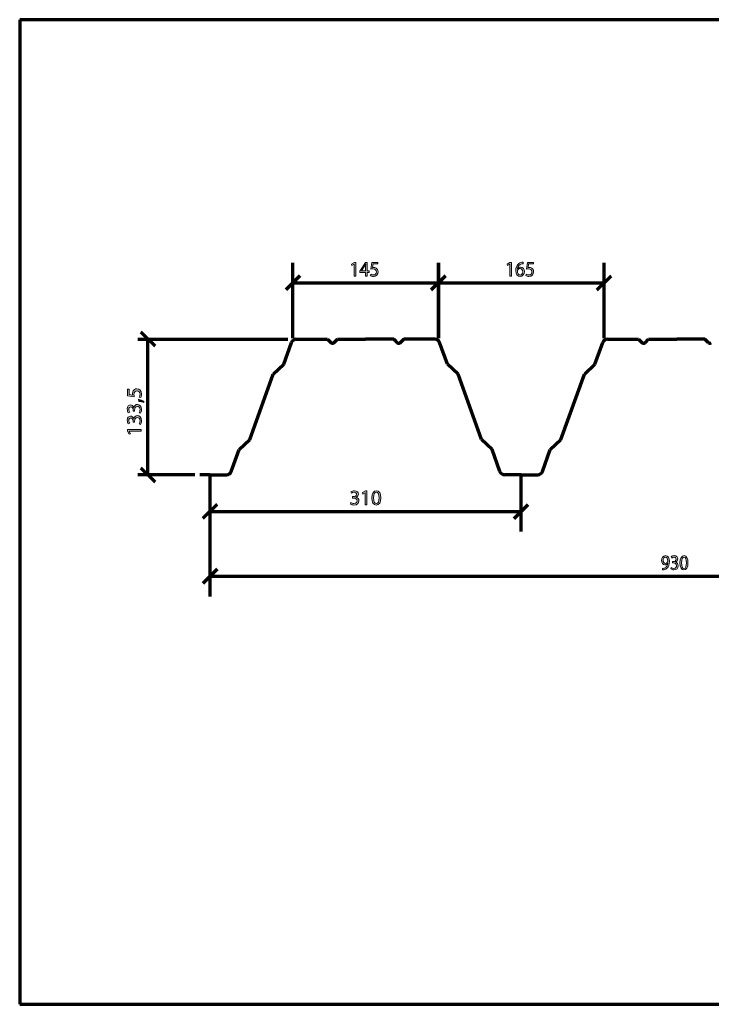
# Model space of a CAD drawing. Units: millimetres. Extents: x -531 to 829, y -385 to 595.
# Drawn here: x -531 to 157, y -385 to 595 of the extents above; entities that cross this region are included whole.
import ezdxf

# ---------------------------------------------------------------- set-up
doc = ezdxf.new("R2010")
doc.units = ezdxf.units.MM
doc.header["$MEASUREMENT"] = 0
doc.layers.add('C', color=7, linetype='Continuous', lineweight=0)
doc.layers.add('MASSE', color=7, linetype='Continuous', lineweight=0)

# ---------------------------------------------------------------- blocks, each defined once
blk = doc.blocks.new('Block_5')
at = {"layer": 'MASSE'}
h = blk.add_hatch(color=2, dxfattribs=at)
h.dxf.hatch_style = 2
edge = h.paths.add_edge_path()
edge.add_spline(control_points=[(-201.5, 114.44), (-200.98, 114.1), (-199.77, 113.57), (-198.51, 113.57), (-196.16, 113.57), (-195.43, 115.09), (-195.45, 116.24), (-195.47, 118.17), (-197.18, 118.99), (-198.94, 118.99), (-198.94, 118.99), (-199.96, 118.99), (-199.96, 118.99), (-199.96, 118.99), (-199.96, 120.39), (-199.96, 120.39), (-199.96, 120.39), (-198.94, 120.39), (-198.94, 120.39), (-197.61, 120.39), (-195.93, 121.09), (-195.93, 122.72), (-195.93, 123.82), (-196.62, 124.8), (-198.3, 124.8), (-199.38, 124.8), (-200.42, 124.31), (-201, 123.89), (-201, 123.89), (-201.47, 125.24), (-201.47, 125.24), (-200.77, 125.77), (-199.4, 126.3), (-197.94, 126.3), (-195.29, 126.3), (-194.08, 124.69), (-194.08, 123.02), (-194.08, 121.6), (-194.91, 120.39), (-196.57, 119.78), (-196.57, 119.78), (-196.57, 119.73), (-196.57, 119.73), (-194.91, 119.4), (-193.56, 118.12), (-193.56, 116.2), (-193.56, 113.99), (-195.25, 112.06), (-198.48, 112.06), (-200, 112.06), (-201.33, 112.55), (-201.99, 113), (-201.99, 113), (-201.5, 114.44), (-201.5, 114.44)], knot_values=[0, 0, 0, 0, 1, 1, 1, 2, 2, 2, 3, 3, 3, 4, 4, 4, 5, 5, 5, 6, 6, 6, 7, 7, 7, 8, 8, 8, 9, 9, 9, 10, 10, 10, 11, 11, 11, 12, 12, 12, 13, 13, 13, 14, 14, 14, 15, 15, 15, 16, 16, 16, 17, 17, 17, 18, 18, 18, 18], degree=3, periodic=0)
h = blk.add_hatch(color=2, dxfattribs=at)
h.dxf.hatch_style = 2
edge = h.paths.add_edge_path()
edge.add_spline(control_points=[(-187.31, 124.33), (-187.31, 124.33), (-187.36, 124.33), (-187.36, 124.33), (-187.36, 124.33), (-189.7, 123.04), (-189.7, 123.04), (-189.7, 123.04), (-190.06, 124.46), (-190.06, 124.46), (-190.06, 124.46), (-187.11, 126.07), (-187.11, 126.07), (-187.11, 126.07), (-185.55, 126.07), (-185.55, 126.07), (-185.55, 126.07), (-185.55, 112.3), (-185.55, 112.3), (-185.55, 112.3), (-187.31, 112.3), (-187.31, 112.3), (-187.31, 112.3), (-187.31, 124.33), (-187.31, 124.33)], knot_values=[0, 0, 0, 0, 1, 1, 1, 2, 2, 2, 3, 3, 3, 4, 4, 4, 5, 5, 5, 6, 6, 6, 7, 7, 7, 8, 8, 8, 8], degree=3, periodic=0)
h = blk.add_hatch(color=2, dxfattribs=at)
h.dxf.hatch_style = 2
edge = h.paths.add_edge_path()
edge.add_spline(control_points=[(-178.99, 119.12), (-178.99, 115.54), (-177.91, 113.51), (-176.25, 113.51), (-174.38, 113.51), (-173.49, 115.73), (-173.49, 119.25), (-173.49, 122.64), (-174.34, 124.86), (-176.23, 124.86), (-177.83, 124.86), (-178.99, 122.87), (-178.99, 119.12)], knot_values=[0, 0, 0, 0, 1, 1, 1, 2, 2, 2, 3, 3, 3, 4, 4, 4, 4], degree=3, periodic=0)
edge = h.paths.add_edge_path()
edge.add_spline(control_points=[(-171.66, 119.33), (-171.66, 114.65), (-173.36, 112.06), (-176.35, 112.06), (-178.99, 112.06), (-180.77, 114.59), (-180.82, 119.14), (-180.82, 123.76), (-178.86, 126.3), (-176.12, 126.3), (-173.28, 126.3), (-171.66, 123.72), (-171.66, 119.33)], knot_values=[0, 0, 0, 0, 1, 1, 1, 2, 2, 2, 3, 3, 3, 4, 4, 4, 4], degree=3, periodic=0)
for points, knots in [([(-201.5, 114.44), (-200.98, 114.1), (-199.77, 113.57), (-198.51, 113.57), (-196.16, 113.57), (-195.43, 115.09), (-195.45, 116.24), (-195.47, 118.17), (-197.18, 118.99), (-198.94, 118.99), (-198.94, 118.99), (-199.96, 118.99), (-199.96, 118.99), (-199.96, 118.99), (-199.96, 120.39), (-199.96, 120.39), (-199.96, 120.39), (-198.94, 120.39), (-198.94, 120.39), (-197.61, 120.39), (-195.93, 121.09), (-195.93, 122.72), (-195.93, 123.82), (-196.62, 124.8), (-198.3, 124.8), (-199.38, 124.8), (-200.42, 124.31), (-201, 123.89), (-201, 123.89), (-201.47, 125.24), (-201.47, 125.24), (-200.77, 125.77), (-199.4, 126.3), (-197.94, 126.3), (-195.29, 126.3), (-194.08, 124.69), (-194.08, 123.02), (-194.08, 121.6), (-194.91, 120.39), (-196.57, 119.78), (-196.57, 119.78), (-196.57, 119.73), (-196.57, 119.73), (-194.91, 119.4), (-193.56, 118.12), (-193.56, 116.2), (-193.56, 113.99), (-195.25, 112.06), (-198.48, 112.06), (-200, 112.06), (-201.33, 112.55), (-201.99, 113), (-201.99, 113), (-201.5, 114.44), (-201.5, 114.44)], [0, 0, 0, 0, 1, 1, 1, 2, 2, 2, 3, 3, 3, 4, 4, 4, 5, 5, 5, 6, 6, 6, 7, 7, 7, 8, 8, 8, 9, 9, 9, 10, 10, 10, 11, 11, 11, 12, 12, 12, 13, 13, 13, 14, 14, 14, 15, 15, 15, 16, 16, 16, 17, 17, 17, 18, 18, 18, 18]), ([(-187.31, 124.33), (-187.31, 124.33), (-187.36, 124.33), (-187.36, 124.33), (-187.36, 124.33), (-189.7, 123.04), (-189.7, 123.04), (-189.7, 123.04), (-190.06, 124.46), (-190.06, 124.46), (-190.06, 124.46), (-187.11, 126.07), (-187.11, 126.07), (-187.11, 126.07), (-185.55, 126.07), (-185.55, 126.07), (-185.55, 126.07), (-185.55, 112.3), (-185.55, 112.3), (-185.55, 112.3), (-187.31, 112.3), (-187.31, 112.3), (-187.31, 112.3), (-187.31, 124.33), (-187.31, 124.33)], [0, 0, 0, 0, 1, 1, 1, 2, 2, 2, 3, 3, 3, 4, 4, 4, 5, 5, 5, 6, 6, 6, 7, 7, 7, 8, 8, 8, 8]), ([(-171.66, 119.33), (-171.66, 114.65), (-173.36, 112.06), (-176.35, 112.06), (-178.99, 112.06), (-180.77, 114.59), (-180.82, 119.14), (-180.82, 123.76), (-178.86, 126.3), (-176.12, 126.3), (-173.28, 126.3), (-171.66, 123.72), (-171.66, 119.33)], [0, 0, 0, 0, 1, 1, 1, 2, 2, 2, 3, 3, 3, 4, 4, 4, 4]), ([(-178.99, 119.12), (-178.99, 115.54), (-177.91, 113.51), (-176.25, 113.51), (-174.38, 113.51), (-173.49, 115.73), (-173.49, 119.25), (-173.49, 122.64), (-174.34, 124.86), (-176.23, 124.86), (-177.83, 124.86), (-178.99, 122.87), (-178.99, 119.12)], [0, 0, 0, 0, 1, 1, 1, 2, 2, 2, 3, 3, 3, 4, 4, 4, 4])]:
    blk.add_open_spline(points, degree=3, knots=knots, dxfattribs=at)
blk = doc.blocks.new('Block_4')
at = {"layer": 'MASSE'}
blk.add_blockref('Block_5', (0, 0), dxfattribs=at)
blk = doc.blocks.new('Block_3')
at = {"layer": 'MASSE', "color": 3, "lineweight": 70}
for p, q in [((-341.94, 141.28), (-341.94, 85.7)), ((-31.94, 85.7), (-31.94, 141.28)), ((-334.89, 112.75), (-348.99, 98.65)), ((-38.99, 98.65), (-24.89, 112.75)), ((-341.94, 105.7), (-31.94, 105.7))]:
    blk.add_line(p, q, dxfattribs=at)
at = {"layer": 'MASSE'}
blk.add_blockref('Block_4', (0, 0), dxfattribs=at)
blk = doc.blocks.new('Block_8')
at = {"layer": 'MASSE'}
h = blk.add_hatch(color=2, dxfattribs=at)
h.dxf.hatch_style = 2
edge = h.paths.add_edge_path()
edge.add_spline(control_points=[(111.71, 60.29), (110.38, 60.29), (109.43, 58.89), (109.43, 56.95), (109.43, 55.23), (110.31, 54.02), (111.68, 54.02), (112.74, 54.02), (113.57, 54.64), (113.98, 55.46), (114.07, 55.63), (114.13, 55.84), (114.13, 56.14), (114.13, 58.49), (113.39, 60.29), (111.73, 60.29), (111.73, 60.29), (111.71, 60.29), (111.71, 60.29)], knot_values=[0, 0, 0, 0, 1, 1, 1, 2, 2, 2, 3, 3, 3, 4, 4, 4, 5, 5, 5, 6, 6, 6, 6], degree=3, periodic=0)
edge = h.paths.add_edge_path()
edge.add_spline(control_points=[(108.85, 49.02), (109.19, 48.98), (109.59, 49.02), (110.13, 49.09), (111.05, 49.23), (111.91, 49.68), (112.58, 50.42), (113.35, 51.25), (113.91, 52.45), (114.13, 54.09), (114.13, 54.09), (114.07, 54.09), (114.07, 54.09), (113.42, 53.15), (112.49, 52.6), (111.32, 52.6), (109.21, 52.6), (107.86, 54.47), (107.86, 56.82), (107.86, 59.42), (109.46, 61.71), (111.86, 61.71), (114.25, 61.71), (115.73, 59.42), (115.73, 55.91), (115.73, 52.88), (114.86, 50.76), (113.71, 49.45), (112.81, 48.41), (111.57, 47.77), (110.31, 47.6), (109.73, 47.5), (109.23, 47.47), (108.85, 47.5), (108.85, 47.5), (108.85, 49.02), (108.85, 49.02)], knot_values=[0, 0, 0, 0, 1, 1, 1, 2, 2, 2, 3, 3, 3, 4, 4, 4, 5, 5, 5, 6, 6, 6, 7, 7, 7, 8, 8, 8, 9, 9, 9, 10, 10, 10, 11, 11, 11, 12, 12, 12, 12], degree=3, periodic=0)
h = blk.add_hatch(color=2, dxfattribs=at)
h.dxf.hatch_style = 2
edge = h.paths.add_edge_path()
edge.add_spline(control_points=[(117.55, 49.85), (118, 49.51), (119.04, 48.98), (120.14, 48.98), (122.18, 48.98), (122.81, 50.5), (122.79, 51.65), (122.77, 53.58), (121.29, 54.4), (119.76, 54.4), (119.76, 54.4), (118.88, 54.4), (118.88, 54.4), (118.88, 54.4), (118.88, 55.8), (118.88, 55.8), (118.88, 55.8), (119.76, 55.8), (119.76, 55.8), (120.92, 55.8), (122.37, 56.5), (122.37, 58.13), (122.37, 59.23), (121.78, 60.21), (120.32, 60.21), (119.38, 60.21), (118.48, 59.72), (117.98, 59.3), (117.98, 59.3), (117.57, 60.65), (117.57, 60.65), (118.18, 61.18), (119.37, 61.71), (120.63, 61.71), (122.93, 61.71), (123.98, 60.1), (123.98, 58.43), (123.98, 57.01), (123.26, 55.8), (121.82, 55.19), (121.82, 55.19), (121.82, 55.14), (121.82, 55.14), (123.26, 54.81), (124.43, 53.53), (124.43, 51.61), (124.43, 49.4), (122.97, 47.47), (120.16, 47.47), (118.84, 47.47), (117.69, 47.96), (117.12, 48.41), (117.12, 48.41), (117.55, 49.85), (117.55, 49.85)], knot_values=[0, 0, 0, 0, 1, 1, 1, 2, 2, 2, 3, 3, 3, 4, 4, 4, 5, 5, 5, 6, 6, 6, 7, 7, 7, 8, 8, 8, 9, 9, 9, 10, 10, 10, 11, 11, 11, 12, 12, 12, 13, 13, 13, 14, 14, 14, 15, 15, 15, 16, 16, 16, 17, 17, 17, 18, 18, 18, 18], degree=3, periodic=0)
h = blk.add_hatch(color=2, dxfattribs=at)
h.dxf.hatch_style = 2
edge = h.paths.add_edge_path()
edge.add_spline(control_points=[(127.83, 54.53), (127.83, 50.95), (128.77, 48.92), (130.21, 48.92), (131.83, 48.92), (132.6, 51.14), (132.6, 54.66), (132.6, 58.05), (131.86, 60.27), (130.23, 60.27), (128.84, 60.27), (127.83, 58.28), (127.83, 54.53)], knot_values=[0, 0, 0, 0, 1, 1, 1, 2, 2, 2, 3, 3, 3, 4, 4, 4, 4], degree=3, periodic=0)
edge = h.paths.add_edge_path()
edge.add_spline(control_points=[(134.19, 54.74), (134.19, 50.06), (132.71, 47.47), (130.12, 47.47), (127.83, 47.47), (126.28, 50), (126.25, 54.55), (126.25, 59.17), (127.94, 61.71), (130.32, 61.71), (132.78, 61.71), (134.19, 59.13), (134.19, 54.74)], knot_values=[0, 0, 0, 0, 1, 1, 1, 2, 2, 2, 3, 3, 3, 4, 4, 4, 4], degree=3, periodic=0)
for points, knots in [([(108.85, 49.02), (109.19, 48.98), (109.59, 49.02), (110.13, 49.09), (111.05, 49.23), (111.91, 49.68), (112.58, 50.42), (113.35, 51.25), (113.91, 52.45), (114.13, 54.09), (114.13, 54.09), (114.07, 54.09), (114.07, 54.09), (113.42, 53.15), (112.49, 52.6), (111.32, 52.6), (109.21, 52.6), (107.86, 54.47), (107.86, 56.82), (107.86, 59.42), (109.46, 61.71), (111.86, 61.71), (114.25, 61.71), (115.73, 59.42), (115.73, 55.91), (115.73, 52.88), (114.86, 50.76), (113.71, 49.45), (112.81, 48.41), (111.57, 47.77), (110.31, 47.6), (109.73, 47.5), (109.23, 47.47), (108.85, 47.5), (108.85, 47.5), (108.85, 49.02), (108.85, 49.02)], [0, 0, 0, 0, 1, 1, 1, 2, 2, 2, 3, 3, 3, 4, 4, 4, 5, 5, 5, 6, 6, 6, 7, 7, 7, 8, 8, 8, 9, 9, 9, 10, 10, 10, 11, 11, 11, 12, 12, 12, 12]), ([(111.71, 60.29), (110.38, 60.29), (109.43, 58.89), (109.43, 56.95), (109.43, 55.23), (110.31, 54.02), (111.68, 54.02), (112.74, 54.02), (113.57, 54.64), (113.98, 55.46), (114.07, 55.63), (114.13, 55.84), (114.13, 56.14), (114.13, 58.49), (113.39, 60.29), (111.73, 60.29), (111.73, 60.29), (111.71, 60.29), (111.71, 60.29)], [0, 0, 0, 0, 1, 1, 1, 2, 2, 2, 3, 3, 3, 4, 4, 4, 5, 5, 5, 6, 6, 6, 6]), ([(117.55, 49.85), (118, 49.51), (119.04, 48.98), (120.14, 48.98), (122.18, 48.98), (122.81, 50.5), (122.79, 51.65), (122.77, 53.58), (121.29, 54.4), (119.76, 54.4), (119.76, 54.4), (118.88, 54.4), (118.88, 54.4), (118.88, 54.4), (118.88, 55.8), (118.88, 55.8), (118.88, 55.8), (119.76, 55.8), (119.76, 55.8), (120.92, 55.8), (122.37, 56.5), (122.37, 58.13), (122.37, 59.23), (121.78, 60.21), (120.32, 60.21), (119.38, 60.21), (118.48, 59.72), (117.98, 59.3), (117.98, 59.3), (117.57, 60.65), (117.57, 60.65), (118.18, 61.18), (119.37, 61.71), (120.63, 61.71), (122.93, 61.71), (123.98, 60.1), (123.98, 58.43), (123.98, 57.01), (123.26, 55.8), (121.82, 55.19), (121.82, 55.19), (121.82, 55.14), (121.82, 55.14), (123.26, 54.81), (124.43, 53.53), (124.43, 51.61), (124.43, 49.4), (122.97, 47.47), (120.16, 47.47), (118.84, 47.47), (117.69, 47.96), (117.12, 48.41), (117.12, 48.41), (117.55, 49.85), (117.55, 49.85)], [0, 0, 0, 0, 1, 1, 1, 2, 2, 2, 3, 3, 3, 4, 4, 4, 5, 5, 5, 6, 6, 6, 7, 7, 7, 8, 8, 8, 9, 9, 9, 10, 10, 10, 11, 11, 11, 12, 12, 12, 13, 13, 13, 14, 14, 14, 15, 15, 15, 16, 16, 16, 17, 17, 17, 18, 18, 18, 18]), ([(134.19, 54.74), (134.19, 50.06), (132.71, 47.47), (130.12, 47.47), (127.83, 47.47), (126.28, 50), (126.25, 54.55), (126.25, 59.17), (127.94, 61.71), (130.32, 61.71), (132.78, 61.71), (134.19, 59.13), (134.19, 54.74)], [0, 0, 0, 0, 1, 1, 1, 2, 2, 2, 3, 3, 3, 4, 4, 4, 4]), ([(127.83, 54.53), (127.83, 50.95), (128.77, 48.92), (130.21, 48.92), (131.83, 48.92), (132.6, 51.14), (132.6, 54.66), (132.6, 58.05), (131.86, 60.27), (130.23, 60.27), (128.84, 60.27), (127.83, 58.28), (127.83, 54.53)], [0, 0, 0, 0, 1, 1, 1, 2, 2, 2, 3, 3, 3, 4, 4, 4, 4])]:
    blk.add_open_spline(points, degree=3, knots=knots, dxfattribs=at)
blk = doc.blocks.new('Block_7')
at = {"layer": 'MASSE'}
blk.add_blockref('Block_8', (0, 0), dxfattribs=at)
blk = doc.blocks.new('Block_6')
at = {"layer": 'MASSE', "color": 3, "lineweight": 70}
for p, q in [((-341.94, 141.28), (-341.94, 21.11)), ((588.06, 21.11), (588.06, 141.28)), ((-334.89, 48.16), (-348.99, 34.06)), ((-341.94, 41.11), (588.06, 41.11)), ((581.01, 34.06), (595.11, 48.16))]:
    blk.add_line(p, q, dxfattribs=at)
at = {"layer": 'MASSE'}
blk.add_blockref('Block_7', (0, 0), dxfattribs=at)
blk = doc.blocks.new('Block_14')
at = {"layer": 'MASSE'}
h = blk.add_hatch(color=2, dxfattribs=at)
h.dxf.hatch_style = 2
edge = h.paths.add_edge_path()
edge.add_spline(control_points=[(-422.5, 227.44), (-422.5, 227.44), (-422.5, 222.08), (-422.5, 222.08), (-422.5, 222.08), (-418.97, 221.54), (-418.97, 221.54), (-419.01, 221.87), (-419.05, 222.17), (-419.05, 222.69), (-419.05, 223.77), (-418.82, 224.85), (-418.31, 225.71), (-417.7, 226.81), (-416.51, 227.72), (-414.77, 227.72), (-412.08, 227.72), (-410.07, 225.54), (-410.07, 222.49), (-410.07, 220.96), (-410.49, 219.66), (-410.92, 218.99), (-410.92, 218.99), (-412.33, 219.47), (-412.33, 219.47), (-412, 220.05), (-411.57, 221.2), (-411.57, 222.47), (-411.57, 224.26), (-412.72, 225.8), (-414.56, 225.8), (-416.34, 225.78), (-417.61, 224.57), (-417.61, 221.76), (-417.61, 220.96), (-417.53, 220.33), (-417.46, 219.81), (-417.46, 219.81), (-424.07, 220.72), (-424.07, 220.72), (-424.07, 220.72), (-424.07, 227.44), (-424.07, 227.44), (-424.07, 227.44), (-422.5, 227.44), (-422.5, 227.44)], knot_values=[0, 0, 0, 0, 1, 1, 1, 2, 2, 2, 3, 3, 3, 4, 4, 4, 5, 5, 5, 6, 6, 6, 7, 7, 7, 8, 8, 8, 9, 9, 9, 10, 10, 10, 11, 11, 11, 12, 12, 12, 13, 13, 13, 14, 14, 14, 15, 15, 15, 15], degree=3, periodic=0)
h = blk.add_hatch(color=2, dxfattribs=at)
h.dxf.hatch_style = 2
edge = h.paths.add_edge_path()
edge.add_spline(control_points=[(-407.69, 213.98), (-408.94, 214.43), (-411.21, 215.01), (-412.76, 215.25), (-412.76, 215.25), (-412.97, 217.37), (-412.97, 217.37), (-411.17, 216.87), (-408.82, 215.92), (-407.82, 215.32), (-407.82, 215.32), (-407.69, 213.98), (-407.69, 213.98)], knot_values=[0, 0, 0, 0, 1, 1, 1, 2, 2, 2, 3, 3, 3, 4, 4, 4, 4], degree=3, periodic=0)
h = blk.add_hatch(color=2, dxfattribs=at)
h.dxf.hatch_style = 2
edge = h.paths.add_edge_path()
edge.add_spline(control_points=[(-412.44, 203.95), (-412.1, 204.49), (-411.57, 205.74), (-411.57, 207.06), (-411.57, 209.51), (-413.1, 210.26), (-414.24, 210.24), (-416.17, 210.22), (-417, 208.45), (-417, 206.61), (-417, 206.61), (-417, 205.55), (-417, 205.55), (-417, 205.55), (-418.39, 205.55), (-418.39, 205.55), (-418.39, 205.55), (-418.39, 206.61), (-418.39, 206.61), (-418.39, 207.99), (-419.09, 209.74), (-420.72, 209.74), (-421.83, 209.74), (-422.8, 209.03), (-422.8, 207.28), (-422.8, 206.16), (-422.31, 205.07), (-421.89, 204.47), (-421.89, 204.47), (-423.25, 203.97), (-423.25, 203.97), (-423.78, 204.71), (-424.31, 206.13), (-424.31, 207.65), (-424.31, 210.41), (-422.7, 211.67), (-421.02, 211.67), (-419.6, 211.67), (-418.39, 210.8), (-417.78, 209.07), (-417.78, 209.07), (-417.74, 209.07), (-417.74, 209.07), (-417.4, 210.8), (-416.13, 212.21), (-414.2, 212.21), (-412, 212.21), (-410.07, 210.46), (-410.07, 207.08), (-410.07, 205.51), (-410.55, 204.12), (-411, 203.43), (-411, 203.43), (-412.44, 203.95), (-412.44, 203.95)], knot_values=[0, 0, 0, 0, 1, 1, 1, 2, 2, 2, 3, 3, 3, 4, 4, 4, 5, 5, 5, 6, 6, 6, 7, 7, 7, 8, 8, 8, 9, 9, 9, 10, 10, 10, 11, 11, 11, 12, 12, 12, 13, 13, 13, 14, 14, 14, 15, 15, 15, 16, 16, 16, 17, 17, 17, 18, 18, 18, 18], degree=3, periodic=0)
h = blk.add_hatch(color=2, dxfattribs=at)
h.dxf.hatch_style = 2
edge = h.paths.add_edge_path()
edge.add_spline(control_points=[(-412.44, 192.86), (-412.1, 193.41), (-411.57, 194.66), (-411.57, 195.98), (-411.57, 198.42), (-413.1, 199.18), (-414.24, 199.15), (-416.17, 199.13), (-417, 197.36), (-417, 195.52), (-417, 195.52), (-417, 194.46), (-417, 194.46), (-417, 194.46), (-418.39, 194.46), (-418.39, 194.46), (-418.39, 194.46), (-418.39, 195.52), (-418.39, 195.52), (-418.39, 196.91), (-419.09, 198.66), (-420.72, 198.66), (-421.83, 198.66), (-422.8, 197.94), (-422.8, 196.19), (-422.8, 195.07), (-422.31, 193.99), (-421.89, 193.38), (-421.89, 193.38), (-423.25, 192.89), (-423.25, 192.89), (-423.78, 193.62), (-424.31, 195.05), (-424.31, 196.56), (-424.31, 199.33), (-422.7, 200.58), (-421.02, 200.58), (-419.6, 200.58), (-418.39, 199.72), (-417.78, 197.99), (-417.78, 197.99), (-417.74, 197.99), (-417.74, 197.99), (-417.4, 199.72), (-416.13, 201.12), (-414.2, 201.12), (-412, 201.12), (-410.07, 199.37), (-410.07, 196), (-410.07, 194.42), (-410.55, 193.04), (-411, 192.35), (-411, 192.35), (-412.44, 192.86), (-412.44, 192.86)], knot_values=[0, 0, 0, 0, 1, 1, 1, 2, 2, 2, 3, 3, 3, 4, 4, 4, 5, 5, 5, 6, 6, 6, 7, 7, 7, 8, 8, 8, 9, 9, 9, 10, 10, 10, 11, 11, 11, 12, 12, 12, 13, 13, 13, 14, 14, 14, 15, 15, 15, 16, 16, 16, 17, 17, 17, 18, 18, 18, 18], degree=3, periodic=0)
h = blk.add_hatch(color=2, dxfattribs=at)
h.dxf.hatch_style = 2
edge = h.paths.add_edge_path()
edge.add_spline(control_points=[(-422.33, 185.45), (-422.33, 185.45), (-422.33, 185.41), (-422.33, 185.41), (-422.33, 185.41), (-421.04, 182.97), (-421.04, 182.97), (-421.04, 182.97), (-422.46, 182.6), (-422.46, 182.6), (-422.46, 182.6), (-424.07, 185.67), (-424.07, 185.67), (-424.07, 185.67), (-424.07, 187.29), (-424.07, 187.29), (-424.07, 187.29), (-410.3, 187.29), (-410.3, 187.29), (-410.3, 187.29), (-410.3, 185.45), (-410.3, 185.45), (-410.3, 185.45), (-422.33, 185.45), (-422.33, 185.45)], knot_values=[0, 0, 0, 0, 1, 1, 1, 2, 2, 2, 3, 3, 3, 4, 4, 4, 5, 5, 5, 6, 6, 6, 7, 7, 7, 8, 8, 8, 8], degree=3, periodic=0)
for points, knots in [([(-422.5, 227.44), (-422.5, 227.44), (-422.5, 222.08), (-422.5, 222.08), (-422.5, 222.08), (-418.97, 221.54), (-418.97, 221.54), (-419.01, 221.87), (-419.05, 222.17), (-419.05, 222.69), (-419.05, 223.77), (-418.82, 224.85), (-418.31, 225.71), (-417.7, 226.81), (-416.51, 227.72), (-414.77, 227.72), (-412.08, 227.72), (-410.07, 225.54), (-410.07, 222.49), (-410.07, 220.96), (-410.49, 219.66), (-410.92, 218.99), (-410.92, 218.99), (-412.33, 219.47), (-412.33, 219.47), (-412, 220.05), (-411.57, 221.2), (-411.57, 222.47), (-411.57, 224.26), (-412.72, 225.8), (-414.56, 225.8), (-416.34, 225.78), (-417.61, 224.57), (-417.61, 221.76), (-417.61, 220.96), (-417.53, 220.33), (-417.46, 219.81), (-417.46, 219.81), (-424.07, 220.72), (-424.07, 220.72), (-424.07, 220.72), (-424.07, 227.44), (-424.07, 227.44), (-424.07, 227.44), (-422.5, 227.44), (-422.5, 227.44)], [0, 0, 0, 0, 1, 1, 1, 2, 2, 2, 3, 3, 3, 4, 4, 4, 5, 5, 5, 6, 6, 6, 7, 7, 7, 8, 8, 8, 9, 9, 9, 10, 10, 10, 11, 11, 11, 12, 12, 12, 13, 13, 13, 14, 14, 14, 15, 15, 15, 15]), ([(-407.69, 213.98), (-408.94, 214.43), (-411.21, 215.01), (-412.76, 215.25), (-412.76, 215.25), (-412.97, 217.37), (-412.97, 217.37), (-411.17, 216.87), (-408.82, 215.92), (-407.82, 215.32), (-407.82, 215.32), (-407.69, 213.98), (-407.69, 213.98)], [0, 0, 0, 0, 1, 1, 1, 2, 2, 2, 3, 3, 3, 4, 4, 4, 4]), ([(-412.44, 203.95), (-412.1, 204.49), (-411.57, 205.74), (-411.57, 207.06), (-411.57, 209.51), (-413.1, 210.26), (-414.24, 210.24), (-416.17, 210.22), (-417, 208.45), (-417, 206.61), (-417, 206.61), (-417, 205.55), (-417, 205.55), (-417, 205.55), (-418.39, 205.55), (-418.39, 205.55), (-418.39, 205.55), (-418.39, 206.61), (-418.39, 206.61), (-418.39, 207.99), (-419.09, 209.74), (-420.72, 209.74), (-421.83, 209.74), (-422.8, 209.03), (-422.8, 207.28), (-422.8, 206.16), (-422.31, 205.07), (-421.89, 204.47), (-421.89, 204.47), (-423.25, 203.97), (-423.25, 203.97), (-423.78, 204.71), (-424.31, 206.13), (-424.31, 207.65), (-424.31, 210.41), (-422.7, 211.67), (-421.02, 211.67), (-419.6, 211.67), (-418.39, 210.8), (-417.78, 209.07), (-417.78, 209.07), (-417.74, 209.07), (-417.74, 209.07), (-417.4, 210.8), (-416.13, 212.21), (-414.2, 212.21), (-412, 212.21), (-410.07, 210.46), (-410.07, 207.08), (-410.07, 205.51), (-410.55, 204.12), (-411, 203.43), (-411, 203.43), (-412.44, 203.95), (-412.44, 203.95)], [0, 0, 0, 0, 1, 1, 1, 2, 2, 2, 3, 3, 3, 4, 4, 4, 5, 5, 5, 6, 6, 6, 7, 7, 7, 8, 8, 8, 9, 9, 9, 10, 10, 10, 11, 11, 11, 12, 12, 12, 13, 13, 13, 14, 14, 14, 15, 15, 15, 16, 16, 16, 17, 17, 17, 18, 18, 18, 18]), ([(-412.44, 192.86), (-412.1, 193.41), (-411.57, 194.66), (-411.57, 195.98), (-411.57, 198.42), (-413.1, 199.18), (-414.24, 199.15), (-416.17, 199.13), (-417, 197.36), (-417, 195.52), (-417, 195.52), (-417, 194.46), (-417, 194.46), (-417, 194.46), (-418.39, 194.46), (-418.39, 194.46), (-418.39, 194.46), (-418.39, 195.52), (-418.39, 195.52), (-418.39, 196.91), (-419.09, 198.66), (-420.72, 198.66), (-421.83, 198.66), (-422.8, 197.94), (-422.8, 196.19), (-422.8, 195.07), (-422.31, 193.99), (-421.89, 193.38), (-421.89, 193.38), (-423.25, 192.89), (-423.25, 192.89), (-423.78, 193.62), (-424.31, 195.05), (-424.31, 196.56), (-424.31, 199.33), (-422.7, 200.58), (-421.02, 200.58), (-419.6, 200.58), (-418.39, 199.72), (-417.78, 197.99), (-417.78, 197.99), (-417.74, 197.99), (-417.74, 197.99), (-417.4, 199.72), (-416.13, 201.12), (-414.2, 201.12), (-412, 201.12), (-410.07, 199.37), (-410.07, 196), (-410.07, 194.42), (-410.55, 193.04), (-411, 192.35), (-411, 192.35), (-412.44, 192.86), (-412.44, 192.86)], [0, 0, 0, 0, 1, 1, 1, 2, 2, 2, 3, 3, 3, 4, 4, 4, 5, 5, 5, 6, 6, 6, 7, 7, 7, 8, 8, 8, 9, 9, 9, 10, 10, 10, 11, 11, 11, 12, 12, 12, 13, 13, 13, 14, 14, 14, 15, 15, 15, 16, 16, 16, 17, 17, 17, 18, 18, 18, 18]), ([(-422.33, 185.45), (-422.33, 185.45), (-422.33, 185.41), (-422.33, 185.41), (-422.33, 185.41), (-421.04, 182.97), (-421.04, 182.97), (-421.04, 182.97), (-422.46, 182.6), (-422.46, 182.6), (-422.46, 182.6), (-424.07, 185.67), (-424.07, 185.67), (-424.07, 185.67), (-424.07, 187.29), (-424.07, 187.29), (-424.07, 187.29), (-410.3, 187.29), (-410.3, 187.29), (-410.3, 187.29), (-410.3, 185.45), (-410.3, 185.45), (-410.3, 185.45), (-422.33, 185.45), (-422.33, 185.45)], [0, 0, 0, 0, 1, 1, 1, 2, 2, 2, 3, 3, 3, 4, 4, 4, 5, 5, 5, 6, 6, 6, 7, 7, 7, 8, 8, 8, 8])]:
    blk.add_open_spline(points, degree=3, knots=knots, dxfattribs=at)
blk = doc.blocks.new('Block_13')
at = {"layer": 'MASSE'}
blk.add_blockref('Block_14', (0, 0), dxfattribs=at)
blk = doc.blocks.new('Block_12')
at = {"layer": 'MASSE', "color": 3, "lineweight": 70}
for p, q in [((-396.65, 270.13), (-410.75, 284.23)), ((-413.7, 277.18), (-264.44, 277.18)), ((-403.7, 142.18), (-403.7, 277.18)), ((-410.75, 149.23), (-396.65, 135.13)), ((-356.94, 142.18), (-413.7, 142.18))]:
    blk.add_line(p, q, dxfattribs=at)
at = {"layer": 'MASSE'}
blk.add_blockref('Block_13', (0, 0), dxfattribs=at)
blk = doc.blocks.new('Block_17')
at = {"layer": 'MASSE'}
h = blk.add_hatch(color=2, dxfattribs=at)
h.dxf.hatch_style = 2
edge = h.paths.add_edge_path()
edge.add_spline(control_points=[(-198.32, 351.82), (-198.32, 351.82), (-198.35, 351.82), (-198.35, 351.82), (-198.35, 351.82), (-200.53, 350.53), (-200.53, 350.53), (-200.53, 350.53), (-200.86, 351.95), (-200.86, 351.95), (-200.86, 351.95), (-198.12, 353.56), (-198.12, 353.56), (-198.12, 353.56), (-196.68, 353.56), (-196.68, 353.56), (-196.68, 353.56), (-196.68, 339.79), (-196.68, 339.79), (-196.68, 339.79), (-198.32, 339.79), (-198.32, 339.79), (-198.32, 339.79), (-198.32, 351.82), (-198.32, 351.82)], knot_values=[0, 0, 0, 0, 1, 1, 1, 2, 2, 2, 3, 3, 3, 4, 4, 4, 5, 5, 5, 6, 6, 6, 7, 7, 7, 8, 8, 8, 8], degree=3, periodic=0)
h = blk.add_hatch(color=2, dxfattribs=at)
h.dxf.hatch_style = 2
edge = h.paths.add_edge_path()
edge.add_spline(control_points=[(-186.86, 345), (-186.86, 345), (-186.86, 349.6), (-186.86, 349.6), (-186.86, 350.32), (-186.84, 351.04), (-186.81, 351.76), (-186.81, 351.76), (-186.86, 351.76), (-186.86, 351.76), (-187.25, 350.95), (-187.56, 350.36), (-187.9, 349.72), (-187.9, 349.72), (-190.97, 345.04), (-190.97, 345.04), (-190.97, 345.04), (-190.97, 345), (-190.97, 345), (-190.97, 345), (-186.86, 345), (-186.86, 345)], knot_values=[0, 0, 0, 0, 1, 1, 1, 2, 2, 2, 3, 3, 3, 4, 4, 4, 5, 5, 5, 6, 6, 6, 7, 7, 7, 7], degree=3, periodic=0)
edge = h.paths.add_edge_path()
edge.add_spline(control_points=[(-186.86, 339.79), (-186.86, 339.79), (-186.86, 343.54), (-186.86, 343.54), (-186.86, 343.54), (-192.69, 343.54), (-192.69, 343.54), (-192.69, 343.54), (-192.69, 344.77), (-192.69, 344.77), (-192.69, 344.77), (-187.09, 353.56), (-187.09, 353.56), (-187.09, 353.56), (-185.26, 353.56), (-185.26, 353.56), (-185.26, 353.56), (-185.26, 345), (-185.26, 345), (-185.26, 345), (-183.51, 345), (-183.51, 345), (-183.51, 345), (-183.51, 343.54), (-183.51, 343.54), (-183.51, 343.54), (-185.26, 343.54), (-185.26, 343.54), (-185.26, 343.54), (-185.26, 339.79), (-185.26, 339.79), (-185.26, 339.79), (-186.86, 339.79), (-186.86, 339.79)], knot_values=[0, 0, 0, 0, 1, 1, 1, 2, 2, 2, 3, 3, 3, 4, 4, 4, 5, 5, 5, 6, 6, 6, 7, 7, 7, 8, 8, 8, 9, 9, 9, 10, 10, 10, 11, 11, 11, 11], degree=3, periodic=0)
h = blk.add_hatch(color=2, dxfattribs=at)
h.dxf.hatch_style = 2
edge = h.paths.add_edge_path()
edge.add_spline(control_points=[(-174.74, 351.99), (-174.74, 351.99), (-179.52, 351.99), (-179.52, 351.99), (-179.52, 351.99), (-180, 348.45), (-180, 348.45), (-179.71, 348.5), (-179.44, 348.54), (-178.98, 348.54), (-178.01, 348.54), (-177.05, 348.31), (-176.28, 347.8), (-175.3, 347.18), (-174.49, 346), (-174.49, 344.26), (-174.49, 341.57), (-176.43, 339.55), (-179.15, 339.55), (-180.52, 339.55), (-181.68, 339.98), (-182.28, 340.4), (-182.28, 340.4), (-181.85, 341.82), (-181.85, 341.82), (-181.33, 341.48), (-180.31, 341.06), (-179.17, 341.06), (-177.57, 341.06), (-176.2, 342.2), (-176.2, 344.05), (-176.22, 345.83), (-177.3, 347.1), (-179.81, 347.1), (-180.52, 347.1), (-181.08, 347.01), (-181.54, 346.95), (-181.54, 346.95), (-180.73, 353.56), (-180.73, 353.56), (-180.73, 353.56), (-174.74, 353.56), (-174.74, 353.56), (-174.74, 353.56), (-174.74, 351.99), (-174.74, 351.99)], knot_values=[0, 0, 0, 0, 1, 1, 1, 2, 2, 2, 3, 3, 3, 4, 4, 4, 5, 5, 5, 6, 6, 6, 7, 7, 7, 8, 8, 8, 9, 9, 9, 10, 10, 10, 11, 11, 11, 12, 12, 12, 13, 13, 13, 14, 14, 14, 15, 15, 15, 15], degree=3, periodic=0)
for points, knots in [([(-198.32, 351.82), (-198.32, 351.82), (-198.35, 351.82), (-198.35, 351.82), (-198.35, 351.82), (-200.53, 350.53), (-200.53, 350.53), (-200.53, 350.53), (-200.86, 351.95), (-200.86, 351.95), (-200.86, 351.95), (-198.12, 353.56), (-198.12, 353.56), (-198.12, 353.56), (-196.68, 353.56), (-196.68, 353.56), (-196.68, 353.56), (-196.68, 339.79), (-196.68, 339.79), (-196.68, 339.79), (-198.32, 339.79), (-198.32, 339.79), (-198.32, 339.79), (-198.32, 351.82), (-198.32, 351.82)], [0, 0, 0, 0, 1, 1, 1, 2, 2, 2, 3, 3, 3, 4, 4, 4, 5, 5, 5, 6, 6, 6, 7, 7, 7, 8, 8, 8, 8]), ([(-186.86, 339.79), (-186.86, 339.79), (-186.86, 343.54), (-186.86, 343.54), (-186.86, 343.54), (-192.69, 343.54), (-192.69, 343.54), (-192.69, 343.54), (-192.69, 344.77), (-192.69, 344.77), (-192.69, 344.77), (-187.09, 353.56), (-187.09, 353.56), (-187.09, 353.56), (-185.26, 353.56), (-185.26, 353.56), (-185.26, 353.56), (-185.26, 345), (-185.26, 345), (-185.26, 345), (-183.51, 345), (-183.51, 345), (-183.51, 345), (-183.51, 343.54), (-183.51, 343.54), (-183.51, 343.54), (-185.26, 343.54), (-185.26, 343.54), (-185.26, 343.54), (-185.26, 339.79), (-185.26, 339.79), (-185.26, 339.79), (-186.86, 339.79), (-186.86, 339.79)], [0, 0, 0, 0, 1, 1, 1, 2, 2, 2, 3, 3, 3, 4, 4, 4, 5, 5, 5, 6, 6, 6, 7, 7, 7, 8, 8, 8, 9, 9, 9, 10, 10, 10, 11, 11, 11, 11]), ([(-174.74, 351.99), (-174.74, 351.99), (-179.52, 351.99), (-179.52, 351.99), (-179.52, 351.99), (-180, 348.45), (-180, 348.45), (-179.71, 348.5), (-179.44, 348.54), (-178.98, 348.54), (-178.01, 348.54), (-177.05, 348.31), (-176.28, 347.8), (-175.3, 347.18), (-174.49, 346), (-174.49, 344.26), (-174.49, 341.57), (-176.43, 339.55), (-179.15, 339.55), (-180.52, 339.55), (-181.68, 339.98), (-182.28, 340.4), (-182.28, 340.4), (-181.85, 341.82), (-181.85, 341.82), (-181.33, 341.48), (-180.31, 341.06), (-179.17, 341.06), (-177.57, 341.06), (-176.2, 342.2), (-176.2, 344.05), (-176.22, 345.83), (-177.3, 347.1), (-179.81, 347.1), (-180.52, 347.1), (-181.08, 347.01), (-181.54, 346.95), (-181.54, 346.95), (-180.73, 353.56), (-180.73, 353.56), (-180.73, 353.56), (-174.74, 353.56), (-174.74, 353.56), (-174.74, 353.56), (-174.74, 351.99), (-174.74, 351.99)], [0, 0, 0, 0, 1, 1, 1, 2, 2, 2, 3, 3, 3, 4, 4, 4, 5, 5, 5, 6, 6, 6, 7, 7, 7, 8, 8, 8, 9, 9, 9, 10, 10, 10, 11, 11, 11, 12, 12, 12, 13, 13, 13, 14, 14, 14, 15, 15, 15, 15]), ([(-186.86, 345), (-186.86, 345), (-186.86, 349.6), (-186.86, 349.6), (-186.86, 350.32), (-186.84, 351.04), (-186.81, 351.76), (-186.81, 351.76), (-186.86, 351.76), (-186.86, 351.76), (-187.25, 350.95), (-187.56, 350.36), (-187.9, 349.72), (-187.9, 349.72), (-190.97, 345.04), (-190.97, 345.04), (-190.97, 345.04), (-190.97, 345), (-190.97, 345), (-190.97, 345), (-186.86, 345), (-186.86, 345)], [0, 0, 0, 0, 1, 1, 1, 2, 2, 2, 3, 3, 3, 4, 4, 4, 5, 5, 5, 6, 6, 6, 7, 7, 7, 7])]:
    blk.add_open_spline(points, degree=3, knots=knots, dxfattribs=at)
blk = doc.blocks.new('Block_16')
at = {"layer": 'MASSE'}
blk.add_blockref('Block_17', (0, 0), dxfattribs=at)
blk = doc.blocks.new('Block_15')
at = {"layer": 'MASSE', "color": 3, "lineweight": 70}
for p, q in [((-259.44, 278.08), (-259.44, 353.19)), ((-114.44, 353.19), (-114.44, 278.08)), ((-252.39, 340.24), (-266.49, 326.14)), ((-121.49, 326.14), (-107.39, 340.24)), ((-259.44, 333.19), (-114.44, 333.19))]:
    blk.add_line(p, q, dxfattribs=at)
at = {"layer": 'MASSE'}
blk.add_blockref('Block_16', (0, 0), dxfattribs=at)
blk = doc.blocks.new('Block_20')
at = {"layer": 'MASSE'}
h = blk.add_hatch(color=2, dxfattribs=at)
h.dxf.hatch_style = 2
edge = h.paths.add_edge_path()
edge.add_spline(control_points=[(-43.32, 351.82), (-43.32, 351.82), (-43.35, 351.82), (-43.35, 351.82), (-43.35, 351.82), (-45.53, 350.53), (-45.53, 350.53), (-45.53, 350.53), (-45.86, 351.95), (-45.86, 351.95), (-45.86, 351.95), (-43.12, 353.56), (-43.12, 353.56), (-43.12, 353.56), (-41.68, 353.56), (-41.68, 353.56), (-41.68, 353.56), (-41.68, 339.79), (-41.68, 339.79), (-41.68, 339.79), (-43.32, 339.79), (-43.32, 339.79), (-43.32, 339.79), (-43.32, 351.82), (-43.32, 351.82)], knot_values=[0, 0, 0, 0, 1, 1, 1, 2, 2, 2, 3, 3, 3, 4, 4, 4, 5, 5, 5, 6, 6, 6, 7, 7, 7, 8, 8, 8, 8], degree=3, periodic=0)
h = blk.add_hatch(color=2, dxfattribs=at)
h.dxf.hatch_style = 2
edge = h.paths.add_edge_path()
edge.add_spline(control_points=[(-32.87, 341), (-31.42, 341), (-30.44, 342.33), (-30.44, 344.3), (-30.44, 346.27), (-31.46, 347.46), (-33.02, 347.46), (-34.04, 347.46), (-34.99, 346.76), (-35.45, 345.76), (-35.57, 345.55), (-35.64, 345.28), (-35.64, 344.94), (-35.6, 342.67), (-34.66, 341), (-32.88, 341), (-32.88, 341), (-32.87, 341), (-32.87, 341)], knot_values=[0, 0, 0, 0, 1, 1, 1, 2, 2, 2, 3, 3, 3, 4, 4, 4, 5, 5, 5, 6, 6, 6, 6], degree=3, periodic=0)
edge = h.paths.add_edge_path()
edge.add_spline(control_points=[(-29.95, 352.25), (-30.3, 352.27), (-30.74, 352.25), (-31.23, 352.16), (-33.89, 351.67), (-35.3, 349.53), (-35.58, 347.27), (-35.58, 347.27), (-35.53, 347.27), (-35.53, 347.27), (-34.93, 348.14), (-33.89, 348.86), (-32.5, 348.86), (-30.28, 348.86), (-28.72, 347.1), (-28.72, 344.41), (-28.72, 341.89), (-30.28, 339.55), (-32.88, 339.55), (-35.57, 339.55), (-37.32, 341.84), (-37.32, 345.42), (-37.32, 348.14), (-36.43, 350.28), (-35.2, 351.63), (-34.16, 352.75), (-32.77, 353.45), (-31.19, 353.67), (-30.69, 353.75), (-30.26, 353.77), (-29.95, 353.77), (-29.95, 353.77), (-29.95, 352.25), (-29.95, 352.25)], knot_values=[0, 0, 0, 0, 1, 1, 1, 2, 2, 2, 3, 3, 3, 4, 4, 4, 5, 5, 5, 6, 6, 6, 7, 7, 7, 8, 8, 8, 9, 9, 9, 10, 10, 10, 11, 11, 11, 11], degree=3, periodic=0)
h = blk.add_hatch(color=2, dxfattribs=at)
h.dxf.hatch_style = 2
edge = h.paths.add_edge_path()
edge.add_spline(control_points=[(-19.74, 351.99), (-19.74, 351.99), (-24.52, 351.99), (-24.52, 351.99), (-24.52, 351.99), (-25, 348.45), (-25, 348.45), (-24.71, 348.5), (-24.44, 348.54), (-23.98, 348.54), (-23.01, 348.54), (-22.05, 348.31), (-21.28, 347.8), (-20.3, 347.18), (-19.49, 346), (-19.49, 344.26), (-19.49, 341.57), (-21.43, 339.55), (-24.15, 339.55), (-25.52, 339.55), (-26.68, 339.98), (-27.28, 340.4), (-27.28, 340.4), (-26.85, 341.82), (-26.85, 341.82), (-26.33, 341.48), (-25.31, 341.06), (-24.17, 341.06), (-22.57, 341.06), (-21.2, 342.2), (-21.2, 344.05), (-21.22, 345.83), (-22.3, 347.1), (-24.81, 347.1), (-25.52, 347.1), (-26.08, 347.01), (-26.54, 346.95), (-26.54, 346.95), (-25.73, 353.56), (-25.73, 353.56), (-25.73, 353.56), (-19.74, 353.56), (-19.74, 353.56), (-19.74, 353.56), (-19.74, 351.99), (-19.74, 351.99)], knot_values=[0, 0, 0, 0, 1, 1, 1, 2, 2, 2, 3, 3, 3, 4, 4, 4, 5, 5, 5, 6, 6, 6, 7, 7, 7, 8, 8, 8, 9, 9, 9, 10, 10, 10, 11, 11, 11, 12, 12, 12, 13, 13, 13, 14, 14, 14, 15, 15, 15, 15], degree=3, periodic=0)
for points, knots in [([(-43.32, 351.82), (-43.32, 351.82), (-43.35, 351.82), (-43.35, 351.82), (-43.35, 351.82), (-45.53, 350.53), (-45.53, 350.53), (-45.53, 350.53), (-45.86, 351.95), (-45.86, 351.95), (-45.86, 351.95), (-43.12, 353.56), (-43.12, 353.56), (-43.12, 353.56), (-41.68, 353.56), (-41.68, 353.56), (-41.68, 353.56), (-41.68, 339.79), (-41.68, 339.79), (-41.68, 339.79), (-43.32, 339.79), (-43.32, 339.79), (-43.32, 339.79), (-43.32, 351.82), (-43.32, 351.82)], [0, 0, 0, 0, 1, 1, 1, 2, 2, 2, 3, 3, 3, 4, 4, 4, 5, 5, 5, 6, 6, 6, 7, 7, 7, 8, 8, 8, 8]), ([(-29.95, 352.25), (-30.3, 352.27), (-30.74, 352.25), (-31.23, 352.16), (-33.89, 351.67), (-35.3, 349.53), (-35.58, 347.27), (-35.58, 347.27), (-35.53, 347.27), (-35.53, 347.27), (-34.93, 348.14), (-33.89, 348.86), (-32.5, 348.86), (-30.28, 348.86), (-28.72, 347.1), (-28.72, 344.41), (-28.72, 341.89), (-30.28, 339.55), (-32.88, 339.55), (-35.57, 339.55), (-37.32, 341.84), (-37.32, 345.42), (-37.32, 348.14), (-36.43, 350.28), (-35.2, 351.63), (-34.16, 352.75), (-32.77, 353.45), (-31.19, 353.67), (-30.69, 353.75), (-30.26, 353.77), (-29.95, 353.77), (-29.95, 353.77), (-29.95, 352.25), (-29.95, 352.25)], [0, 0, 0, 0, 1, 1, 1, 2, 2, 2, 3, 3, 3, 4, 4, 4, 5, 5, 5, 6, 6, 6, 7, 7, 7, 8, 8, 8, 9, 9, 9, 10, 10, 10, 11, 11, 11, 11]), ([(-19.74, 351.99), (-19.74, 351.99), (-24.52, 351.99), (-24.52, 351.99), (-24.52, 351.99), (-25, 348.45), (-25, 348.45), (-24.71, 348.5), (-24.44, 348.54), (-23.98, 348.54), (-23.01, 348.54), (-22.05, 348.31), (-21.28, 347.8), (-20.3, 347.18), (-19.49, 346), (-19.49, 344.26), (-19.49, 341.57), (-21.43, 339.55), (-24.15, 339.55), (-25.52, 339.55), (-26.68, 339.98), (-27.28, 340.4), (-27.28, 340.4), (-26.85, 341.82), (-26.85, 341.82), (-26.33, 341.48), (-25.31, 341.06), (-24.17, 341.06), (-22.57, 341.06), (-21.2, 342.2), (-21.2, 344.05), (-21.22, 345.83), (-22.3, 347.1), (-24.81, 347.1), (-25.52, 347.1), (-26.08, 347.01), (-26.54, 346.95), (-26.54, 346.95), (-25.73, 353.56), (-25.73, 353.56), (-25.73, 353.56), (-19.74, 353.56), (-19.74, 353.56), (-19.74, 353.56), (-19.74, 351.99), (-19.74, 351.99)], [0, 0, 0, 0, 1, 1, 1, 2, 2, 2, 3, 3, 3, 4, 4, 4, 5, 5, 5, 6, 6, 6, 7, 7, 7, 8, 8, 8, 9, 9, 9, 10, 10, 10, 11, 11, 11, 12, 12, 12, 13, 13, 13, 14, 14, 14, 15, 15, 15, 15]), ([(-32.87, 341), (-31.42, 341), (-30.44, 342.33), (-30.44, 344.3), (-30.44, 346.27), (-31.46, 347.46), (-33.02, 347.46), (-34.04, 347.46), (-34.99, 346.76), (-35.45, 345.76), (-35.57, 345.55), (-35.64, 345.28), (-35.64, 344.94), (-35.6, 342.67), (-34.66, 341), (-32.88, 341), (-32.88, 341), (-32.87, 341), (-32.87, 341)], [0, 0, 0, 0, 1, 1, 1, 2, 2, 2, 3, 3, 3, 4, 4, 4, 5, 5, 5, 6, 6, 6, 6])]:
    blk.add_open_spline(points, degree=3, knots=knots, dxfattribs=at)
blk = doc.blocks.new('Block_19')
at = {"layer": 'MASSE'}
blk.add_blockref('Block_20', (0, 0), dxfattribs=at)
blk = doc.blocks.new('Block_18')
at = {"layer": 'MASSE', "color": 3, "lineweight": 70}
for p, q in [((-114.44, 278.08), (-114.44, 353.19)), ((50.56, 353.19), (50.56, 278.08)), ((-107.39, 340.24), (-121.49, 326.14)), ((43.51, 326.14), (57.61, 340.24)), ((-114.44, 333.19), (50.56, 333.19))]:
    blk.add_line(p, q, dxfattribs=at)
at = {"layer": 'MASSE'}
blk.add_blockref('Block_19', (0, 0), dxfattribs=at)

msp = doc.modelspace()

# ---------------------------------------------------------------- linework, layer by layer
at = {"layer": 'C', "color": 7, "lineweight": 70}
for p, q in [((-531.48, 595.13), (-531.48, -384.87)), ((828.52, 595.13), (-531.48, 595.13)), ((-255.92, 277.18), (-224.94, 277.18)), ((-224.94, 277.18), (-223.47, 275.71)), ((-224.94, 277.18), (-221.35, 273.59)), ((-218.52, 273.59), (-214.94, 277.18)), ((-216.4, 275.71), (-214.94, 277.18)), ((-214.94, 277.18), (-186.94, 277.18)), ((-158.94, 277.18), (-186.94, 277.18)), ((-158.94, 277.18), (-155.35, 273.59)), ((-157.47, 275.71), (-158.94, 277.18)), ((-152.52, 273.59), (-148.94, 277.18)), ((-148.94, 277.18), (-150.4, 275.71)), ((-117.95, 277.18), (-148.94, 277.18)), ((54.08, 277.18), (85.06, 277.18)), ((85.06, 277.18), (88.65, 273.59)), ((91.48, 273.59), (95.06, 277.18)), ((95.06, 277.18), (123.06, 277.18)), ((151.06, 277.18), (123.06, 277.18)), ((154.65, 273.59), (151.06, 277.18)), ((-268.42, 252.18), (-260.63, 273.87)), ((-105.46, 252.18), (-113.25, 273.87)), ((41.58, 252.18), (49.37, 273.87)), ((-279.01, 242.18), (-268.42, 252.18)), ((-94.86, 242.18), (-105.46, 252.18)), ((30.99, 242.18), (41.58, 252.18)), ((-302.36, 177.18), (-279.01, 242.18)), ((-71.51, 177.18), (-94.86, 242.18)), ((7.64, 177.18), (30.99, 242.18)), ((-312.96, 167.18), (-302.36, 177.18)), ((-60.92, 167.18), (-71.51, 177.18)), ((-2.96, 167.18), (7.64, 177.18)), ((-320.75, 145.49), (-312.96, 167.18)), ((-53.13, 145.49), (-60.92, 167.18)), ((-10.75, 145.49), (-2.96, 167.18)), ((-341.94, 142.18), (-351.94, 142.18)), ((-341.94, 142.18), (-325.45, 142.18)), ((-31.94, 142.18), (-48.42, 142.18)), ((-31.94, 142.18), (-15.45, 142.18)), ((-531.48, -384.87), (828.52, -384.87))]:
    msp.add_line(p, q, dxfattribs=at)
for points in [[(-255.92, 277.18), (-258.03, 277.18), (-259.91, 275.85), (-260.63, 273.87)], [(-113.24, 273.87), (-113.96, 275.85), (-115.84, 277.18), (-117.95, 277.18)], [(54.08, 277.18), (51.97, 277.18), (50.09, 275.85), (49.37, 273.87)], [(-221.35, 273.59), (-220.57, 272.81), (-219.31, 272.81), (-218.53, 273.59)], [(-155.35, 273.59), (-154.57, 272.81), (-153.31, 272.81), (-152.53, 273.59)], [(88.65, 273.59), (89.43, 272.81), (90.69, 272.81), (91.47, 273.59)], [(154.65, 273.59), (155.43, 272.81), (156.69, 272.81), (157.47, 273.59)], [(-325.45, 142.18), (-323.34, 142.18), (-321.46, 143.5), (-320.74, 145.49)], [(-53.13, 145.49), (-52.41, 143.5), (-50.53, 142.18), (-48.42, 142.18)], [(-15.45, 142.18), (-13.34, 142.18), (-11.46, 143.5), (-10.74, 145.49)]]:
    msp.add_open_spline(points, degree=3, dxfattribs=at)

# ---------------------------------------------------------------- block references
at = {"layer": 'MASSE'}
for name in ['Block_15', 'Block_18', 'Block_12', 'Block_3', 'Block_6']:
    msp.add_blockref(name, (0, 0), dxfattribs=at)

doc.saveas('drawing.dxf')
